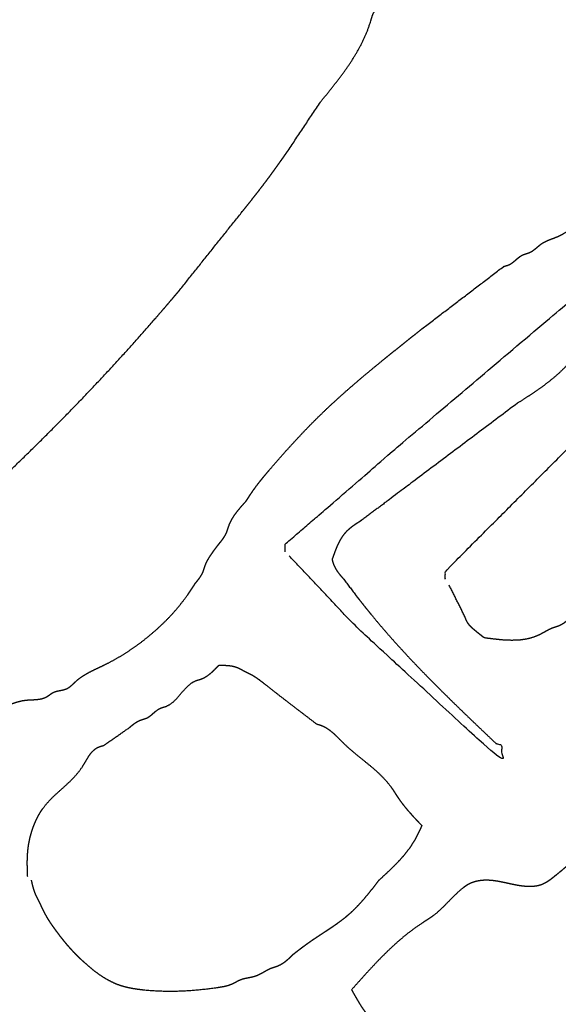
# Model space of a CAD drawing. Extents: x -5 to 5, y -5 to 5.
# Drawn here: x 0.2 to 0.5, y -1.1 to -0.6 of the extents above; entities that cross this region are included whole.
import ezdxf

# ---------------------------------------------------------------- set-up
doc = ezdxf.new("R2010")
doc.units = 0
doc.linetypes.add('SOLID', pattern=[0])
doc.layers.add('GRAPHIC', color=1, linetype='SOLID')
doc.layers.add('PERIMITER_AND_CENTER_HOLE', color=1, linetype='SOLID')

msp = doc.modelspace()

# ---------------------------------------------------------------- linework, layer by layer
at = {"layer": 'GRAPHIC', "color": 0, "linetype": 'SOLID'}
for points, knots in [([(0.37645, -0.63902), (0.37885, -0.63608), (0.38122, -0.63314), (0.38356, -0.63017), (0.38584, -0.62718), (0.38805, -0.62416), (0.39016, -0.62109), (0.39216, -0.61796), (0.39403, -0.61478), (0.39575, -0.61152), (0.3973, -0.60818), (0.39866, -0.60475), (0.39982, -0.60122), (0.39988, -0.60099), (0.39995, -0.60076), (0.40002, -0.60054), (0.40008, -0.60031), (0.40015, -0.60008), (0.40022, -0.59985), (0.4003, -0.59962), (0.40037, -0.5994), (0.40045, -0.59918), (0.40053, -0.59896), (0.40062, -0.59874), (0.40072, -0.59852), (0.401, -0.59795), (0.40132, -0.5974), (0.40167, -0.59687), (0.40204, -0.59634), (0.40244, -0.59583), (0.40285, -0.59532), (0.40326, -0.59482), (0.40367, -0.59431), (0.40408, -0.5938), (0.40448, -0.59329), (0.40486, -0.59276), (0.40521, -0.59222), (0.4055, -0.59174), (0.40577, -0.59124), (0.40602, -0.59072), (0.40625, -0.59021), (0.40648, -0.58968), (0.40669, -0.58915), (0.4069, -0.58861), (0.4071, -0.58808), (0.40729, -0.58754), (0.40749, -0.587), (0.4077, -0.58646), (0.40791, -0.58593), (0.40816, -0.5853), (0.40843, -0.58469), (0.40871, -0.58408), (0.40899, -0.58347), (0.40929, -0.58287), (0.40959, -0.58227), (0.4099, -0.58167), (0.41021, -0.58108), (0.41053, -0.58049), (0.41085, -0.5799), (0.41118, -0.57931), (0.4115, -0.57873)], [0, 0, 0.016667, 0.033333, 0.05, 0.066667, 0.083333, 0.1, 0.116667, 0.133333, 0.15, 0.166667, 0.183333, 0.2, 0.216667, 0.233333, 0.25, 0.266667, 0.283333, 0.3, 0.316667, 0.333333, 0.35, 0.366667, 0.383333, 0.4, 0.416667, 0.433333, 0.45, 0.466667, 0.483333, 0.5, 0.516667, 0.533333, 0.55, 0.566667, 0.583333, 0.6, 0.616667, 0.633333, 0.65, 0.666667, 0.683333, 0.7, 0.716667, 0.733333, 0.75, 0.766667, 0.783333, 0.8, 0.816667, 0.833333, 0.85, 0.866667, 0.883333, 0.9, 0.916667, 0.933333, 0.95, 0.966667, 0.983333, 1, 1]), ([(0.3405, -0.68941), (0.34157, -0.68807), (0.34263, -0.68673), (0.34369, -0.68539), (0.34475, -0.68405), (0.34581, -0.68271), (0.34687, -0.68136), (0.34792, -0.68002), (0.34896, -0.67866), (0.35, -0.67731), (0.35104, -0.67595), (0.35206, -0.67458), (0.35308, -0.67321), (0.35385, -0.67217), (0.35461, -0.67113), (0.35537, -0.67009), (0.35612, -0.66904), (0.35687, -0.66799), (0.35762, -0.66694), (0.35836, -0.66589), (0.35911, -0.66484), (0.35985, -0.66378), (0.36059, -0.66273), (0.36133, -0.66167), (0.36207, -0.66061)], [0, 0, 0.041667, 0.083333, 0.125, 0.166667, 0.208333, 0.25, 0.291667, 0.333333, 0.375, 0.416667, 0.458333, 0.5, 0.541667, 0.583333, 0.625, 0.666667, 0.708333, 0.75, 0.791667, 0.833333, 0.875, 0.916667, 0.958333, 1, 1]), ([(0.46093, -0.71461), (0.46116, -0.71455), (0.46139, -0.71448), (0.46162, -0.71442), (0.46185, -0.71436), (0.46208, -0.71429), (0.46231, -0.71422), (0.46254, -0.71415), (0.46276, -0.71407), (0.46298, -0.71399), (0.4632, -0.7139), (0.46341, -0.71381), (0.46363, -0.71371), (0.46419, -0.7134), (0.46472, -0.71305), (0.46524, -0.71267), (0.46575, -0.71226), (0.46625, -0.71184), (0.46675, -0.71141), (0.46725, -0.71098), (0.46775, -0.71057), (0.46826, -0.71018), (0.46879, -0.70981), (0.46934, -0.70948), (0.46992, -0.70921), (0.47013, -0.70912), (0.47036, -0.70904), (0.47058, -0.70896), (0.47081, -0.70889), (0.47103, -0.70882), (0.47126, -0.70875), (0.47149, -0.70868), (0.47172, -0.70861), (0.47194, -0.70854), (0.47217, -0.70847), (0.47239, -0.70839), (0.47261, -0.70831), (0.47319, -0.70805), (0.47375, -0.70774), (0.47429, -0.7074), (0.47482, -0.70703), (0.47533, -0.70663), (0.47584, -0.70622), (0.47634, -0.7058), (0.47684, -0.70538), (0.47734, -0.70496), (0.47785, -0.70455), (0.47837, -0.70417), (0.4789, -0.70381), (0.47939, -0.70352), (0.47989, -0.70325), (0.4804, -0.703), (0.48092, -0.70276), (0.48145, -0.70254), (0.48198, -0.70233), (0.48251, -0.70213), (0.48305, -0.70193), (0.48359, -0.70173), (0.48413, -0.70153), (0.48466, -0.70132), (0.48519, -0.70111), (0.4855, -0.70098), (0.48581, -0.70084), (0.48612, -0.7007), (0.48642, -0.70056), (0.48672, -0.70041), (0.48702, -0.70026), (0.48732, -0.70011), (0.48762, -0.69996), (0.48791, -0.6998), (0.48821, -0.69964), (0.4885, -0.69947), (0.48879, -0.69931), (0.48999, -0.6986), (0.49117, -0.69786), (0.49233, -0.6971), (0.49347, -0.69631), (0.4946, -0.69549), (0.49572, -0.69466), (0.49683, -0.69381), (0.49793, -0.69295), (0.49902, -0.69207), (0.50011, -0.69119), (0.50119, -0.6903), (0.50227, -0.68941)], [0, 0, 0.011905, 0.02381, 0.035714, 0.047619, 0.059524, 0.071429, 0.083333, 0.095238, 0.107143, 0.119048, 0.130952, 0.142857, 0.154762, 0.166667, 0.178571, 0.190476, 0.202381, 0.214286, 0.22619, 0.238095, 0.25, 0.261905, 0.27381, 0.285714, 0.297619, 0.309524, 0.321429, 0.333333, 0.345238, 0.357143, 0.369048, 0.380952, 0.392857, 0.404762, 0.416667, 0.428571, 0.440476, 0.452381, 0.464286, 0.47619, 0.488095, 0.5, 0.511905, 0.52381, 0.535714, 0.547619, 0.559524, 0.571429, 0.583333, 0.595238, 0.607143, 0.619048, 0.630952, 0.642857, 0.654762, 0.666667, 0.678571, 0.690476, 0.702381, 0.714286, 0.72619, 0.738095, 0.75, 0.761905, 0.77381, 0.785714, 0.797619, 0.809524, 0.821429, 0.833333, 0.845238, 0.857143, 0.869048, 0.880952, 0.892857, 0.904762, 0.916667, 0.928571, 0.940476, 0.952381, 0.964286, 0.97619, 0.988095, 1, 1]), ([(0.15357, -0.88918), (0.15648, -0.8858), (0.1594, -0.88242), (0.16232, -0.87904), (0.16525, -0.87568), (0.1682, -0.87233), (0.17116, -0.869), (0.17415, -0.86569), (0.17716, -0.8624), (0.1802, -0.85915), (0.18327, -0.85592), (0.18637, -0.85274), (0.18952, -0.84959), (0.19156, -0.84758), (0.19362, -0.8456), (0.1957, -0.84363), (0.19778, -0.84167), (0.19988, -0.83972), (0.20198, -0.83777), (0.20409, -0.83584), (0.20621, -0.83391), (0.20833, -0.83198), (0.21045, -0.83005), (0.21257, -0.82812), (0.21468, -0.82619), (0.22225, -0.81921), (0.22975, -0.81217), (0.23719, -0.80506), (0.24457, -0.79789), (0.25187, -0.79064), (0.25911, -0.78333), (0.26628, -0.77596), (0.27337, -0.76851), (0.28039, -0.76099), (0.28733, -0.7534), (0.29419, -0.74574), (0.30096, -0.738), (0.30186, -0.73696), (0.30277, -0.73591), (0.30367, -0.73486), (0.30457, -0.73382), (0.30547, -0.73277), (0.30637, -0.73172), (0.30726, -0.73067), (0.30816, -0.72961), (0.30906, -0.72856), (0.30995, -0.72751), (0.31085, -0.72646), (0.31174, -0.7254)], [0, 0, 0.020833, 0.041667, 0.0625, 0.083333, 0.104167, 0.125, 0.145833, 0.166667, 0.1875, 0.208333, 0.229167, 0.25, 0.270833, 0.291667, 0.3125, 0.333333, 0.354167, 0.375, 0.395833, 0.416667, 0.4375, 0.458333, 0.479167, 0.5, 0.520833, 0.541667, 0.5625, 0.583333, 0.604167, 0.625, 0.645833, 0.666667, 0.6875, 0.708333, 0.729167, 0.75, 0.770833, 0.791667, 0.8125, 0.833333, 0.854167, 0.875, 0.895833, 0.916667, 0.9375, 0.958333, 0.979167, 1, 1]), ([(0.3423, -0.82259), (0.34259, -0.82214), (0.34289, -0.82168), (0.34318, -0.82123), (0.34348, -0.82077), (0.34377, -0.82032), (0.34407, -0.81987), (0.34437, -0.81942), (0.34467, -0.81897), (0.34497, -0.81852), (0.34528, -0.81808), (0.34558, -0.81763), (0.3459, -0.81719), (0.34646, -0.81641), (0.34703, -0.81564), (0.3476, -0.81488), (0.34819, -0.81412), (0.34879, -0.81336), (0.34939, -0.81261), (0.34999, -0.81187), (0.3506, -0.81113), (0.35122, -0.81039), (0.35184, -0.80966), (0.35246, -0.80892), (0.35308, -0.80819), (0.35495, -0.80602), (0.35683, -0.80385), (0.35873, -0.8017), (0.36063, -0.79956), (0.36255, -0.79743), (0.36449, -0.79532), (0.36644, -0.79322), (0.3684, -0.79114), (0.37039, -0.78908), (0.37239, -0.78703), (0.37441, -0.785), (0.37645, -0.783), (0.37875, -0.78079), (0.38106, -0.7786), (0.38341, -0.77644), (0.38577, -0.7743), (0.38815, -0.77219), (0.39055, -0.77009), (0.39296, -0.768), (0.39539, -0.76594), (0.39783, -0.76388), (0.40028, -0.76185), (0.40274, -0.75982), (0.40521, -0.7578), (0.4067, -0.75659), (0.40819, -0.75538), (0.40969, -0.75418), (0.41118, -0.75297), (0.41268, -0.75177), (0.41418, -0.75057), (0.41568, -0.74938), (0.41718, -0.74818), (0.41868, -0.74698), (0.42018, -0.74579), (0.42168, -0.7446), (0.42318, -0.7434)], [0, 0, 0.016667, 0.033333, 0.05, 0.066667, 0.083333, 0.1, 0.116667, 0.133333, 0.15, 0.166667, 0.183333, 0.2, 0.216667, 0.233333, 0.25, 0.266667, 0.283333, 0.3, 0.316667, 0.333333, 0.35, 0.366667, 0.383333, 0.4, 0.416667, 0.433333, 0.45, 0.466667, 0.483333, 0.5, 0.516667, 0.533333, 0.55, 0.566667, 0.583333, 0.6, 0.616667, 0.633333, 0.65, 0.666667, 0.683333, 0.7, 0.716667, 0.733333, 0.75, 0.766667, 0.783333, 0.8, 0.816667, 0.833333, 0.85, 0.866667, 0.883333, 0.9, 0.916667, 0.933333, 0.95, 0.966667, 0.983333, 1, 1]), ([(0.54541, -0.7848), (0.54511, -0.78435), (0.54481, -0.7839), (0.54452, -0.78345), (0.54422, -0.783), (0.54392, -0.78255), (0.54362, -0.7821), (0.54332, -0.78165), (0.54302, -0.7812), (0.54272, -0.78075), (0.54242, -0.7803), (0.54212, -0.77985), (0.54181, -0.7794), (0.54091, -0.77807), (0.53999, -0.77674), (0.53906, -0.77542), (0.5381, -0.77411), (0.53712, -0.77283), (0.53611, -0.77158), (0.53507, -0.77036), (0.53399, -0.76918), (0.53287, -0.76805), (0.53171, -0.76697), (0.53049, -0.76595), (0.52923, -0.765), (0.52821, -0.76431), (0.52716, -0.76365), (0.52608, -0.76304), (0.52498, -0.76246), (0.52386, -0.76191), (0.52273, -0.76139), (0.52158, -0.76089), (0.52042, -0.76042), (0.51925, -0.75997), (0.51808, -0.75953), (0.51692, -0.75911), (0.51575, -0.7587), (0.51531, -0.75854), (0.51486, -0.75839), (0.51442, -0.75824), (0.51398, -0.75809), (0.51353, -0.75793), (0.51309, -0.75778), (0.51264, -0.75764), (0.51219, -0.75749), (0.51174, -0.75734), (0.51128, -0.75719), (0.51082, -0.75705), (0.51036, -0.7569), (0.50908, -0.75651), (0.50778, -0.75614), (0.50646, -0.7558), (0.50513, -0.7555), (0.5038, -0.75525), (0.50247, -0.75506), (0.50116, -0.75496), (0.49986, -0.75494), (0.4986, -0.75502), (0.49738, -0.75522), (0.4962, -0.75554), (0.49508, -0.756), (0.4945, -0.75631), (0.49393, -0.75666), (0.49338, -0.75704), (0.49285, -0.75746), (0.49232, -0.7579), (0.4918, -0.75837), (0.49129, -0.75885), (0.49079, -0.75935), (0.49029, -0.75986), (0.48979, -0.76037), (0.48929, -0.76089), (0.48879, -0.7614), (0.48713, -0.76302), (0.48544, -0.76457), (0.48372, -0.76605), (0.48196, -0.76748), (0.48018, -0.76886), (0.47837, -0.77019), (0.47654, -0.77148), (0.4747, -0.77274), (0.47284, -0.77398), (0.47097, -0.7752), (0.4691, -0.7764), (0.46722, -0.7776)], [0, 0, 0.011905, 0.02381, 0.035714, 0.047619, 0.059524, 0.071429, 0.083333, 0.095238, 0.107143, 0.119048, 0.130952, 0.142857, 0.154762, 0.166667, 0.178571, 0.190476, 0.202381, 0.214286, 0.22619, 0.238095, 0.25, 0.261905, 0.27381, 0.285714, 0.297619, 0.309524, 0.321429, 0.333333, 0.345238, 0.357143, 0.369048, 0.380952, 0.392857, 0.404762, 0.416667, 0.428571, 0.440476, 0.452381, 0.464286, 0.47619, 0.488095, 0.5, 0.511905, 0.52381, 0.535714, 0.547619, 0.559524, 0.571429, 0.583333, 0.595238, 0.607143, 0.619048, 0.630952, 0.642857, 0.654762, 0.666667, 0.678571, 0.690476, 0.702381, 0.714286, 0.72619, 0.738095, 0.75, 0.761905, 0.77381, 0.785714, 0.797619, 0.809524, 0.821429, 0.833333, 0.845238, 0.857143, 0.869048, 0.880952, 0.892857, 0.904762, 0.916667, 0.928571, 0.940476, 0.952381, 0.964286, 0.97619, 0.988095, 1, 1]), ([(0.32972, -0.84239), (0.33007, -0.84196), (0.33041, -0.84153), (0.33076, -0.84111), (0.33109, -0.84067), (0.33142, -0.84024), (0.33174, -0.8398), (0.33204, -0.83935), (0.33233, -0.8389), (0.33261, -0.83843), (0.33286, -0.83796), (0.3331, -0.83748), (0.33331, -0.83699), (0.3334, -0.83677), (0.33348, -0.83655), (0.33356, -0.83632), (0.33363, -0.8361), (0.33371, -0.83587), (0.33378, -0.83565), (0.33385, -0.83542), (0.33392, -0.83519), (0.33399, -0.83497), (0.33406, -0.83474), (0.33414, -0.83451), (0.33421, -0.83429), (0.33463, -0.83319), (0.33512, -0.83212), (0.33566, -0.83108), (0.33627, -0.83007), (0.33691, -0.82908), (0.33761, -0.82812), (0.33833, -0.82717), (0.33909, -0.82623), (0.33987, -0.82531), (0.34067, -0.8244), (0.34148, -0.82349), (0.3423, -0.82259)], [0, 0, 0.027778, 0.055556, 0.083333, 0.111111, 0.138889, 0.166667, 0.194444, 0.222222, 0.25, 0.277778, 0.305556, 0.333333, 0.361111, 0.388889, 0.416667, 0.444444, 0.472222, 0.5, 0.527778, 0.555556, 0.583333, 0.611111, 0.638889, 0.666667, 0.694444, 0.722222, 0.75, 0.777778, 0.805556, 0.833333, 0.861111, 0.888889, 0.916667, 0.944444, 0.972222, 1, 1]), ([(0.39532, -0.83159), (0.39467, -0.832), (0.39403, -0.83241), (0.39338, -0.83282), (0.39274, -0.83324), (0.39212, -0.83366), (0.3915, -0.8341), (0.39089, -0.83454), (0.3903, -0.835), (0.38973, -0.83547), (0.38918, -0.83596), (0.38864, -0.83646), (0.38813, -0.83699), (0.38739, -0.83785), (0.3867, -0.83877), (0.38606, -0.83972), (0.38548, -0.84072), (0.38493, -0.84175), (0.38442, -0.84281), (0.38394, -0.8439), (0.38349, -0.84501), (0.38306, -0.84614), (0.38265, -0.84728), (0.38224, -0.84843), (0.38184, -0.84959)], [0, 0, 0.041667, 0.083333, 0.125, 0.166667, 0.208333, 0.25, 0.291667, 0.333333, 0.375, 0.416667, 0.458333, 0.5, 0.541667, 0.583333, 0.625, 0.666667, 0.708333, 0.75, 0.791667, 0.833333, 0.875, 0.916667, 0.958333, 1, 1]), ([(0.31893, -0.86038), (0.31928, -0.85996), (0.31963, -0.85953), (0.31998, -0.8591), (0.32031, -0.85867), (0.32064, -0.85824), (0.32096, -0.85779), (0.32127, -0.85735), (0.32156, -0.85689), (0.32183, -0.85643), (0.32209, -0.85596), (0.32232, -0.85548), (0.32253, -0.85499), (0.32261, -0.85477), (0.32269, -0.85454), (0.32277, -0.85432), (0.32284, -0.8541), (0.32292, -0.85387), (0.32299, -0.85364), (0.32306, -0.85342), (0.32313, -0.85319), (0.3232, -0.85296), (0.32327, -0.85274), (0.32335, -0.85251), (0.32343, -0.85229), (0.32355, -0.85197), (0.32367, -0.85166), (0.3238, -0.85135), (0.32394, -0.85105), (0.32408, -0.85074), (0.32423, -0.85044), (0.32439, -0.85014), (0.32455, -0.84985), (0.32471, -0.84955), (0.32488, -0.84926), (0.32505, -0.84897), (0.32522, -0.84869), (0.32557, -0.84814), (0.32592, -0.8476), (0.32627, -0.84706), (0.32664, -0.84653), (0.32701, -0.846), (0.32739, -0.84548), (0.32777, -0.84496), (0.32815, -0.84444), (0.32854, -0.84393), (0.32893, -0.84341), (0.32933, -0.8429), (0.32972, -0.84239)], [0, 0, 0.020833, 0.041667, 0.0625, 0.083333, 0.104167, 0.125, 0.145833, 0.166667, 0.1875, 0.208333, 0.229167, 0.25, 0.270833, 0.291667, 0.3125, 0.333333, 0.354167, 0.375, 0.395833, 0.416667, 0.4375, 0.458333, 0.479167, 0.5, 0.520833, 0.541667, 0.5625, 0.583333, 0.604167, 0.625, 0.645833, 0.666667, 0.6875, 0.708333, 0.729167, 0.75, 0.770833, 0.791667, 0.8125, 0.833333, 0.854167, 0.875, 0.895833, 0.916667, 0.9375, 0.958333, 0.979167, 1, 1]), ([(0.38184, -0.84959), (0.38191, -0.84982), (0.38198, -0.85004), (0.38204, -0.85027), (0.38211, -0.8505), (0.38218, -0.85073), (0.38225, -0.85096), (0.38233, -0.85118), (0.3824, -0.85141), (0.38248, -0.85163), (0.38257, -0.85185), (0.38265, -0.85207), (0.38274, -0.85229), (0.38301, -0.85287), (0.3833, -0.85343), (0.38362, -0.85399), (0.38396, -0.85453), (0.38433, -0.85506), (0.38471, -0.85558), (0.38511, -0.85609), (0.38552, -0.8566), (0.38594, -0.8571), (0.38637, -0.8576), (0.3868, -0.85809), (0.38724, -0.85858)], [0, 0, 0.041667, 0.083333, 0.125, 0.166667, 0.208333, 0.25, 0.291667, 0.333333, 0.375, 0.416667, 0.458333, 0.5, 0.541667, 0.583333, 0.625, 0.666667, 0.708333, 0.75, 0.791667, 0.833333, 0.875, 0.916667, 0.958333, 1, 1]), ([(0.51845, -0.85499), (0.51682, -0.85638), (0.5152, -0.85776), (0.51357, -0.85915), (0.51195, -0.86053), (0.51031, -0.8619), (0.50867, -0.86327), (0.50703, -0.86462), (0.50538, -0.86596), (0.50372, -0.86729), (0.50205, -0.86861), (0.50037, -0.8699), (0.49868, -0.87118), (0.49808, -0.87163), (0.49748, -0.87207), (0.49688, -0.87251), (0.49628, -0.87296), (0.49568, -0.8734), (0.49508, -0.87384), (0.49447, -0.87429), (0.49387, -0.87474), (0.49327, -0.87519), (0.49268, -0.87565), (0.49208, -0.87611), (0.49149, -0.87658), (0.49106, -0.87692), (0.49063, -0.87727), (0.4902, -0.87761), (0.48977, -0.87794), (0.48933, -0.87827), (0.48889, -0.87859), (0.48845, -0.8789), (0.488, -0.8792), (0.48754, -0.87948), (0.48707, -0.87973), (0.48659, -0.87997), (0.48609, -0.88018), (0.48587, -0.88027), (0.48565, -0.88035), (0.48543, -0.88042), (0.4852, -0.8805), (0.48498, -0.88057), (0.48475, -0.88064), (0.48452, -0.88071), (0.4843, -0.88078), (0.48407, -0.88085), (0.48384, -0.88093), (0.48362, -0.881), (0.4834, -0.88108), (0.48308, -0.8812), (0.48278, -0.88133), (0.48247, -0.88146), (0.48217, -0.88161), (0.48187, -0.88175), (0.48157, -0.8819), (0.48127, -0.88206), (0.48097, -0.88222), (0.48068, -0.88238), (0.48039, -0.88255), (0.48009, -0.88271), (0.4798, -0.88288)], [0, 0, 0.016667, 0.033333, 0.05, 0.066667, 0.083333, 0.1, 0.116667, 0.133333, 0.15, 0.166667, 0.183333, 0.2, 0.216667, 0.233333, 0.25, 0.266667, 0.283333, 0.3, 0.316667, 0.333333, 0.35, 0.366667, 0.383333, 0.4, 0.416667, 0.433333, 0.45, 0.466667, 0.483333, 0.5, 0.516667, 0.533333, 0.55, 0.566667, 0.583333, 0.6, 0.616667, 0.633333, 0.65, 0.666667, 0.683333, 0.7, 0.716667, 0.733333, 0.75, 0.766667, 0.783333, 0.8, 0.816667, 0.833333, 0.85, 0.866667, 0.883333, 0.9, 0.916667, 0.933333, 0.95, 0.966667, 0.983333, 1, 1]), ([(0.23356, -0.91618), (0.23407, -0.91599), (0.23458, -0.91581), (0.2351, -0.91563), (0.23561, -0.91546), (0.23613, -0.91529), (0.23665, -0.91512), (0.23717, -0.91497), (0.2377, -0.91483), (0.23823, -0.91469), (0.23876, -0.91457), (0.2393, -0.91447), (0.23985, -0.91438), (0.24077, -0.91426), (0.2417, -0.91418), (0.24264, -0.91412), (0.24358, -0.91408), (0.24452, -0.91403), (0.24546, -0.91396), (0.24638, -0.91387), (0.24728, -0.91374), (0.24816, -0.91356), (0.24902, -0.91331), (0.24984, -0.91299), (0.25063, -0.91258), (0.25086, -0.91244), (0.25108, -0.91229), (0.25131, -0.91213), (0.25153, -0.91198), (0.25175, -0.91182), (0.25197, -0.91166), (0.25219, -0.9115), (0.25241, -0.91134), (0.25263, -0.91119), (0.25286, -0.91104), (0.25309, -0.91091), (0.25333, -0.91078), (0.25382, -0.91055), (0.25433, -0.91036), (0.25485, -0.9102), (0.25538, -0.91006), (0.25592, -0.90994), (0.25647, -0.90983), (0.25701, -0.90973), (0.25755, -0.90962), (0.25809, -0.90949), (0.25861, -0.90935), (0.25913, -0.90918), (0.25962, -0.90898), (0.26004, -0.90877), (0.26044, -0.90853), (0.26084, -0.90827), (0.26122, -0.90799), (0.26159, -0.90769), (0.26196, -0.90737), (0.26232, -0.90705), (0.26268, -0.90671), (0.26303, -0.90638), (0.26339, -0.90604), (0.26375, -0.90571), (0.26411, -0.90538), (0.26505, -0.90459), (0.26602, -0.90386), (0.26702, -0.90317), (0.26804, -0.90253), (0.26909, -0.90193), (0.27015, -0.90135), (0.27122, -0.9008), (0.27231, -0.90026), (0.27341, -0.89974), (0.2745, -0.89922), (0.2756, -0.8987), (0.27669, -0.89818), (0.27845, -0.8973), (0.28018, -0.89639), (0.2819, -0.89545), (0.2836, -0.89448), (0.28527, -0.89347), (0.28693, -0.89243), (0.28857, -0.89136), (0.29019, -0.89026), (0.29179, -0.88914), (0.29337, -0.88798), (0.29493, -0.88679), (0.29647, -0.88558), (0.29824, -0.88413), (0.29998, -0.88264), (0.30169, -0.88112), (0.30337, -0.87956), (0.30501, -0.87796), (0.30661, -0.87633), (0.30818, -0.87466), (0.3097, -0.87296), (0.31118, -0.87122), (0.31261, -0.86944), (0.314, -0.86763), (0.31534, -0.86578), (0.31565, -0.86534), (0.31596, -0.8649), (0.31626, -0.86445), (0.31656, -0.864), (0.31686, -0.86355), (0.31716, -0.8631), (0.31746, -0.86265), (0.31776, -0.8622), (0.31805, -0.86175), (0.31835, -0.86129), (0.31864, -0.86084), (0.31893, -0.86038)], [0, 0, 0.009259, 0.018519, 0.027778, 0.037037, 0.046296, 0.055556, 0.064815, 0.074074, 0.083333, 0.092593, 0.101852, 0.111111, 0.12037, 0.12963, 0.138889, 0.148148, 0.157407, 0.166667, 0.175926, 0.185185, 0.194444, 0.203704, 0.212963, 0.222222, 0.231481, 0.240741, 0.25, 0.259259, 0.268519, 0.277778, 0.287037, 0.296296, 0.305556, 0.314815, 0.324074, 0.333333, 0.342593, 0.351852, 0.361111, 0.37037, 0.37963, 0.388889, 0.398148, 0.407407, 0.416667, 0.425926, 0.435185, 0.444444, 0.453704, 0.462963, 0.472222, 0.481481, 0.490741, 0.5, 0.509259, 0.518519, 0.527778, 0.537037, 0.546296, 0.555556, 0.564815, 0.574074, 0.583333, 0.592593, 0.601852, 0.611111, 0.62037, 0.62963, 0.638889, 0.648148, 0.657407, 0.666667, 0.675926, 0.685185, 0.694444, 0.703704, 0.712963, 0.722222, 0.731481, 0.740741, 0.75, 0.759259, 0.768519, 0.777778, 0.787037, 0.796296, 0.805556, 0.814815, 0.824074, 0.833333, 0.842593, 0.851852, 0.861111, 0.87037, 0.87963, 0.888889, 0.898148, 0.907407, 0.916667, 0.925926, 0.935185, 0.944444, 0.953704, 0.962963, 0.972222, 0.981481, 0.990741, 1, 1]), ([(0.39263, -0.86578), (0.39322, -0.86654), (0.39382, -0.86729), (0.39441, -0.86804), (0.39501, -0.8688), (0.39561, -0.86955), (0.3962, -0.8703), (0.3968, -0.87105), (0.3974, -0.8718), (0.398, -0.87255), (0.39861, -0.87329), (0.39921, -0.87404), (0.39982, -0.87478), (0.40423, -0.88007), (0.40874, -0.88526), (0.41335, -0.89038), (0.41803, -0.89543), (0.42278, -0.90041), (0.4276, -0.90533), (0.43248, -0.91021), (0.43739, -0.91505), (0.44235, -0.91986), (0.44733, -0.92465), (0.45233, -0.92941), (0.45733, -0.93417)], [0, 0, 0.041667, 0.083333, 0.125, 0.166667, 0.208333, 0.25, 0.291667, 0.333333, 0.375, 0.416667, 0.458333, 0.5, 0.541667, 0.583333, 0.625, 0.666667, 0.708333, 0.75, 0.791667, 0.833333, 0.875, 0.916667, 0.958333, 1, 1]), ([(0.45194, -0.88558), (0.45157, -0.88529), (0.45119, -0.88499), (0.45081, -0.8847), (0.45044, -0.8844), (0.45006, -0.8841), (0.44969, -0.88381), (0.44931, -0.88351), (0.44894, -0.88321), (0.44857, -0.8829), (0.44819, -0.8826), (0.44782, -0.88229), (0.44745, -0.88198), (0.4472, -0.88177), (0.44696, -0.88157), (0.44672, -0.88136), (0.44648, -0.88114), (0.44624, -0.88093), (0.44601, -0.88071), (0.44578, -0.88048), (0.44556, -0.88025), (0.44535, -0.88002), (0.44514, -0.87978), (0.44494, -0.87953), (0.44475, -0.87928), (0.44456, -0.87901), (0.44439, -0.87873), (0.44422, -0.87844), (0.44406, -0.87815), (0.4439, -0.87785), (0.44375, -0.87755), (0.44361, -0.87725), (0.44348, -0.87694), (0.44334, -0.87663), (0.44321, -0.87631), (0.44308, -0.876), (0.44296, -0.87568)], [0, 0, 0.027778, 0.055556, 0.083333, 0.111111, 0.138889, 0.166667, 0.194444, 0.222222, 0.25, 0.277778, 0.305556, 0.333333, 0.361111, 0.388889, 0.416667, 0.444444, 0.472222, 0.5, 0.527778, 0.555556, 0.583333, 0.611111, 0.638889, 0.666667, 0.694444, 0.722222, 0.75, 0.777778, 0.805556, 0.833333, 0.861111, 0.888889, 0.916667, 0.944444, 0.972222, 1, 1]), ([(0.4798, -0.88288), (0.47951, -0.88304), (0.47921, -0.8832), (0.47891, -0.88336), (0.47861, -0.88352), (0.47831, -0.88367), (0.47802, -0.88383), (0.47772, -0.88398), (0.47742, -0.88412), (0.47712, -0.88427), (0.47681, -0.88441), (0.47651, -0.88455), (0.47621, -0.88468), (0.47435, -0.88538), (0.47244, -0.88592), (0.4705, -0.88631), (0.46852, -0.88657), (0.46652, -0.8867), (0.46449, -0.88673), (0.46243, -0.88668), (0.46036, -0.88655), (0.45827, -0.88636), (0.45616, -0.88612), (0.45406, -0.88586), (0.45194, -0.88558)], [0, 0, 0.041667, 0.083333, 0.125, 0.166667, 0.208333, 0.25, 0.291667, 0.333333, 0.375, 0.416667, 0.458333, 0.5, 0.541667, 0.583333, 0.625, 0.666667, 0.708333, 0.75, 0.791667, 0.833333, 0.875, 0.916667, 0.958333, 1, 1]), ([(0.28838, -0.92697), (0.2888, -0.92662), (0.28922, -0.92626), (0.28965, -0.92591), (0.29007, -0.92557), (0.29051, -0.92524), (0.29095, -0.92492), (0.29139, -0.92461), (0.29185, -0.92432), (0.29231, -0.92405), (0.29279, -0.9238), (0.29327, -0.92357), (0.29377, -0.92338), (0.29399, -0.9233), (0.29422, -0.92322), (0.29445, -0.92315), (0.29467, -0.92308), (0.2949, -0.92301), (0.29513, -0.92295), (0.29536, -0.92288), (0.29558, -0.92281), (0.29581, -0.92273), (0.29603, -0.92265), (0.29625, -0.92257), (0.29647, -0.92248), (0.29704, -0.92219), (0.29758, -0.92185), (0.2981, -0.92148), (0.29861, -0.92108), (0.29911, -0.92066), (0.29961, -0.92022), (0.3001, -0.91979), (0.3006, -0.91937), (0.30112, -0.91897), (0.30164, -0.9186), (0.30219, -0.91826), (0.30276, -0.91798), (0.30297, -0.91788), (0.30319, -0.9178), (0.30342, -0.91772), (0.30364, -0.91765), (0.30387, -0.91758), (0.3041, -0.91751), (0.30433, -0.91744), (0.30455, -0.91737), (0.30478, -0.9173), (0.30501, -0.91723), (0.30523, -0.91716), (0.30545, -0.91708), (0.30678, -0.91646), (0.30799, -0.91565), (0.30912, -0.91469), (0.31019, -0.91362), (0.31122, -0.91247), (0.31222, -0.91129), (0.31322, -0.91009), (0.31424, -0.90894), (0.31531, -0.90785), (0.31643, -0.90687), (0.31763, -0.90603), (0.31893, -0.90538), (0.31915, -0.90529), (0.31937, -0.90521), (0.3196, -0.90513), (0.31982, -0.90506), (0.32005, -0.90499), (0.32028, -0.90492), (0.3205, -0.90485), (0.32073, -0.90478), (0.32096, -0.90471), (0.32118, -0.90463), (0.32141, -0.90456), (0.32163, -0.90448), (0.32241, -0.90416), (0.32317, -0.90378), (0.3239, -0.90336), (0.3246, -0.90289), (0.32529, -0.90239), (0.32595, -0.90185), (0.32661, -0.90128), (0.32724, -0.90069), (0.32787, -0.90008), (0.32849, -0.89945), (0.32911, -0.89882), (0.32972, -0.89818)], [0, 0, 0.011905, 0.02381, 0.035714, 0.047619, 0.059524, 0.071429, 0.083333, 0.095238, 0.107143, 0.119048, 0.130952, 0.142857, 0.154762, 0.166667, 0.178571, 0.190476, 0.202381, 0.214286, 0.22619, 0.238095, 0.25, 0.261905, 0.27381, 0.285714, 0.297619, 0.309524, 0.321429, 0.333333, 0.345238, 0.357143, 0.369048, 0.380952, 0.392857, 0.404762, 0.416667, 0.428571, 0.440476, 0.452381, 0.464286, 0.47619, 0.488095, 0.5, 0.511905, 0.52381, 0.535714, 0.547619, 0.559524, 0.571429, 0.583333, 0.595238, 0.607143, 0.619048, 0.630952, 0.642857, 0.654762, 0.666667, 0.678571, 0.690476, 0.702381, 0.714286, 0.72619, 0.738095, 0.75, 0.761905, 0.77381, 0.785714, 0.797619, 0.809524, 0.821429, 0.833333, 0.845238, 0.857143, 0.869048, 0.880952, 0.892857, 0.904762, 0.916667, 0.928571, 0.940476, 0.952381, 0.964286, 0.97619, 0.988095, 1, 1]), ([(0.32972, -0.89818), (0.33041, -0.89818), (0.33111, -0.89818), (0.3318, -0.89819), (0.33249, -0.89821), (0.33318, -0.89824), (0.33386, -0.89828), (0.33454, -0.89835), (0.33521, -0.89844), (0.33587, -0.89855), (0.33653, -0.8987), (0.33717, -0.89887), (0.33781, -0.89908), (0.33812, -0.8992), (0.33842, -0.89932), (0.33873, -0.89946), (0.33903, -0.8996), (0.33933, -0.89974), (0.33963, -0.89989), (0.33993, -0.90005), (0.34022, -0.90021), (0.34052, -0.90038), (0.34081, -0.90054), (0.34111, -0.90071), (0.3414, -0.90088)], [0, 0, 0.041667, 0.083333, 0.125, 0.166667, 0.208333, 0.25, 0.291667, 0.333333, 0.375, 0.416667, 0.458333, 0.5, 0.541667, 0.583333, 0.625, 0.666667, 0.708333, 0.75, 0.791667, 0.833333, 0.875, 0.916667, 0.958333, 1, 1]), ([(0.3414, -0.90088), (0.34171, -0.90102), (0.34201, -0.90116), (0.34231, -0.90131), (0.34262, -0.90145), (0.34292, -0.9016), (0.34322, -0.90174), (0.34352, -0.90189), (0.34382, -0.90204), (0.34412, -0.9022), (0.34441, -0.90235), (0.34471, -0.90251), (0.345, -0.90268), (0.34555, -0.903), (0.3461, -0.90334), (0.34664, -0.90369), (0.34717, -0.90405), (0.3477, -0.90442), (0.34822, -0.9048), (0.34874, -0.90519), (0.34925, -0.90558), (0.34976, -0.90598), (0.35027, -0.90638), (0.35078, -0.90678), (0.35129, -0.90718), (0.35322, -0.90871), (0.35516, -0.91023), (0.35711, -0.91174), (0.35905, -0.91325), (0.361, -0.91475), (0.36295, -0.91625), (0.3649, -0.91774), (0.36685, -0.91923), (0.3688, -0.92072), (0.37075, -0.92221), (0.3727, -0.92369), (0.37465, -0.92518)], [0, 0, 0.027778, 0.055556, 0.083333, 0.111111, 0.138889, 0.166667, 0.194444, 0.222222, 0.25, 0.277778, 0.305556, 0.333333, 0.361111, 0.388889, 0.416667, 0.444444, 0.472222, 0.5, 0.527778, 0.555556, 0.583333, 0.611111, 0.638889, 0.666667, 0.694444, 0.722222, 0.75, 0.777778, 0.805556, 0.833333, 0.861111, 0.888889, 0.916667, 0.944444, 0.972222, 1, 1]), ([(0.37465, -0.92518), (0.37488, -0.92524), (0.37511, -0.92531), (0.37534, -0.92538), (0.37557, -0.92545), (0.37579, -0.92552), (0.37602, -0.92559), (0.37625, -0.92567), (0.37647, -0.92574), (0.37669, -0.92582), (0.37691, -0.9259), (0.37713, -0.92599), (0.37735, -0.92607), (0.3783, -0.92652), (0.37921, -0.92702), (0.38009, -0.92759), (0.38094, -0.92822), (0.38177, -0.92888), (0.38257, -0.92959), (0.38336, -0.93032), (0.38414, -0.93108), (0.38491, -0.93185), (0.38568, -0.93263), (0.38646, -0.9334), (0.38724, -0.93417), (0.38906, -0.93588), (0.39094, -0.93752), (0.39284, -0.93911), (0.39476, -0.94067), (0.39668, -0.94221), (0.39859, -0.94376), (0.40046, -0.94532), (0.40228, -0.94691), (0.40405, -0.94856), (0.40573, -0.95027), (0.40732, -0.95207), (0.4088, -0.95397), (0.40912, -0.95441), (0.40942, -0.95485), (0.40973, -0.95529), (0.41003, -0.95574), (0.41032, -0.9562), (0.41062, -0.95665), (0.41091, -0.95711), (0.4112, -0.95756), (0.4115, -0.95802), (0.4118, -0.95847), (0.4121, -0.95892), (0.4124, -0.95937), (0.41319, -0.9605), (0.41402, -0.96161), (0.41486, -0.9627), (0.41573, -0.96378), (0.41662, -0.96484), (0.41753, -0.96588), (0.41845, -0.96691), (0.41938, -0.96794), (0.42032, -0.96895), (0.42127, -0.96996), (0.42223, -0.97096), (0.42318, -0.97197)], [0, 0, 0.016667, 0.033333, 0.05, 0.066667, 0.083333, 0.1, 0.116667, 0.133333, 0.15, 0.166667, 0.183333, 0.2, 0.216667, 0.233333, 0.25, 0.266667, 0.283333, 0.3, 0.316667, 0.333333, 0.35, 0.366667, 0.383333, 0.4, 0.416667, 0.433333, 0.45, 0.466667, 0.483333, 0.5, 0.516667, 0.533333, 0.55, 0.566667, 0.583333, 0.6, 0.616667, 0.633333, 0.65, 0.666667, 0.683333, 0.7, 0.716667, 0.733333, 0.75, 0.766667, 0.783333, 0.8, 0.816667, 0.833333, 0.85, 0.866667, 0.883333, 0.9, 0.916667, 0.933333, 0.95, 0.966667, 0.983333, 1, 1]), ([(0.24165, -0.99536), (0.24161, -0.99446), (0.24158, -0.99356), (0.24155, -0.99266), (0.24152, -0.99176), (0.2415, -0.99086), (0.24149, -0.98996), (0.24148, -0.98906), (0.24149, -0.98816), (0.24151, -0.98726), (0.24154, -0.98636), (0.24158, -0.98546), (0.24165, -0.98457), (0.24176, -0.98333), (0.2419, -0.9821), (0.24208, -0.98087), (0.2423, -0.97965), (0.24255, -0.97843), (0.24283, -0.97722), (0.24314, -0.97602), (0.24349, -0.97483), (0.24388, -0.97364), (0.2443, -0.97247), (0.24475, -0.97131), (0.24524, -0.97017), (0.24549, -0.96961), (0.24575, -0.96906), (0.24602, -0.96852), (0.2463, -0.96798), (0.24658, -0.96744), (0.24688, -0.96691), (0.24718, -0.96639), (0.2475, -0.96587), (0.24782, -0.96536), (0.24815, -0.96485), (0.24849, -0.96436), (0.24883, -0.96387), (0.25016, -0.96218), (0.25158, -0.96058), (0.25308, -0.95905), (0.25464, -0.95757), (0.25624, -0.95612), (0.25786, -0.95467), (0.25947, -0.95321), (0.26106, -0.95172), (0.26261, -0.95017), (0.2641, -0.94854), (0.26551, -0.94681), (0.26681, -0.94497), (0.26735, -0.94412), (0.26787, -0.94325), (0.26839, -0.94237), (0.26891, -0.9415), (0.26943, -0.94064), (0.26997, -0.93981), (0.27053, -0.93902), (0.27113, -0.93827), (0.27177, -0.93759), (0.27245, -0.93697), (0.27319, -0.93642), (0.274, -0.93597), (0.27421, -0.93588), (0.27442, -0.93579), (0.27464, -0.9357), (0.27486, -0.93562), (0.27508, -0.93554), (0.27531, -0.93547), (0.27554, -0.9354), (0.27576, -0.93533), (0.276, -0.93526), (0.27623, -0.9352), (0.27646, -0.93514), (0.27669, -0.93507)], [0, 0, 0.013889, 0.027778, 0.041667, 0.055556, 0.069444, 0.083333, 0.097222, 0.111111, 0.125, 0.138889, 0.152778, 0.166667, 0.180556, 0.194444, 0.208333, 0.222222, 0.236111, 0.25, 0.263889, 0.277778, 0.291667, 0.305556, 0.319444, 0.333333, 0.347222, 0.361111, 0.375, 0.388889, 0.402778, 0.416667, 0.430556, 0.444444, 0.458333, 0.472222, 0.486111, 0.5, 0.513889, 0.527778, 0.541667, 0.555556, 0.569444, 0.583333, 0.597222, 0.611111, 0.625, 0.638889, 0.652778, 0.666667, 0.680556, 0.694444, 0.708333, 0.722222, 0.736111, 0.75, 0.763889, 0.777778, 0.791667, 0.805556, 0.819444, 0.833333, 0.847222, 0.861111, 0.875, 0.888889, 0.902778, 0.916667, 0.930556, 0.944444, 0.958333, 0.972222, 0.986111, 1, 1]), ([(0.42318, -0.97197), (0.4229, -0.97258), (0.42262, -0.97319), (0.42234, -0.9738), (0.42205, -0.97441), (0.42176, -0.97502), (0.42147, -0.97562), (0.42117, -0.97623), (0.42087, -0.97682), (0.42056, -0.97742), (0.42024, -0.97801), (0.41992, -0.97859), (0.41959, -0.97917), (0.41854, -0.98087), (0.41741, -0.98252), (0.41621, -0.98412), (0.41494, -0.98567), (0.41362, -0.98719), (0.41226, -0.98868), (0.41085, -0.99014), (0.4094, -0.99157), (0.40793, -0.99299), (0.40643, -0.99439), (0.40493, -0.99578), (0.40341, -0.99716)], [0, 0, 0.041667, 0.083333, 0.125, 0.166667, 0.208333, 0.25, 0.291667, 0.333333, 0.375, 0.416667, 0.458333, 0.5, 0.541667, 0.583333, 0.625, 0.666667, 0.708333, 0.75, 0.791667, 0.833333, 0.875, 0.916667, 0.958333, 1, 1]), ([(0.49508, -0.98637), (0.4942, -0.98712), (0.49331, -0.98787), (0.49242, -0.98862), (0.49154, -0.98937), (0.49064, -0.99012), (0.48975, -0.99087), (0.48885, -0.99162), (0.48795, -0.99237), (0.48705, -0.99312), (0.48614, -0.99387), (0.48522, -0.99462), (0.4843, -0.99536), (0.48387, -0.99571), (0.48344, -0.99605), (0.483, -0.99639), (0.48257, -0.99673), (0.48213, -0.99705), (0.48168, -0.99737), (0.48124, -0.99767), (0.48078, -0.99797), (0.48032, -0.99824), (0.47986, -0.9985), (0.47938, -0.99874), (0.4789, -0.99896), (0.47781, -0.99937), (0.47669, -0.99968), (0.47553, -0.99989), (0.47435, -1.00002), (0.47315, -1.00007), (0.47193, -1.00005), (0.4707, -0.99997), (0.46946, -0.99983), (0.46822, -0.99966), (0.46698, -0.99945), (0.46575, -0.99922), (0.46452, -0.99896), (0.46345, -0.99873), (0.46239, -0.9985), (0.46134, -0.99827), (0.46029, -0.99805), (0.45925, -0.99784), (0.45821, -0.99765), (0.45717, -0.99749), (0.45613, -0.99735), (0.45509, -0.99724), (0.45405, -0.99717), (0.453, -0.99714), (0.45194, -0.99716), (0.45132, -0.9972), (0.4507, -0.99725), (0.45008, -0.99733), (0.44947, -0.99742), (0.44885, -0.99753), (0.44824, -0.99767), (0.44764, -0.99783), (0.44704, -0.99801), (0.44645, -0.99821), (0.44587, -0.99844), (0.44531, -0.99869), (0.44475, -0.99896), (0.44452, -0.99909), (0.44428, -0.99923), (0.44405, -0.99937), (0.44382, -0.99951), (0.44359, -0.99965), (0.44337, -0.9998), (0.44314, -0.99996), (0.44292, -1.00011), (0.4427, -1.00027), (0.44249, -1.00043), (0.44227, -1.0006), (0.44206, -1.00076), (0.44086, -1.00174), (0.43971, -1.00276), (0.43859, -1.00382), (0.43749, -1.0049), (0.43641, -1.006), (0.43533, -1.0071), (0.43425, -1.00821), (0.43317, -1.0093), (0.43206, -1.01037), (0.43094, -1.01141), (0.42978, -1.01241), (0.42858, -1.01336), (0.42814, -1.01368), (0.42771, -1.014), (0.42726, -1.0143), (0.42682, -1.01461), (0.42637, -1.01491), (0.42591, -1.0152), (0.42546, -1.0155), (0.425, -1.01579), (0.42455, -1.01608), (0.42409, -1.01637), (0.42364, -1.01667), (0.42318, -1.01696), (0.42013, -1.01906), (0.41716, -1.02127), (0.41428, -1.0236), (0.41148, -1.02601), (0.40875, -1.02852), (0.40608, -1.0311), (0.40346, -1.03374), (0.40088, -1.03644), (0.39834, -1.03918), (0.39582, -1.04196), (0.39332, -1.04475), (0.39083, -1.04756)], [0, 0, 0.009259, 0.018519, 0.027778, 0.037037, 0.046296, 0.055556, 0.064815, 0.074074, 0.083333, 0.092593, 0.101852, 0.111111, 0.12037, 0.12963, 0.138889, 0.148148, 0.157407, 0.166667, 0.175926, 0.185185, 0.194444, 0.203704, 0.212963, 0.222222, 0.231481, 0.240741, 0.25, 0.259259, 0.268519, 0.277778, 0.287037, 0.296296, 0.305556, 0.314815, 0.324074, 0.333333, 0.342593, 0.351852, 0.361111, 0.37037, 0.37963, 0.388889, 0.398148, 0.407407, 0.416667, 0.425926, 0.435185, 0.444444, 0.453704, 0.462963, 0.472222, 0.481481, 0.490741, 0.5, 0.509259, 0.518519, 0.527778, 0.537037, 0.546296, 0.555556, 0.564815, 0.574074, 0.583333, 0.592593, 0.601852, 0.611111, 0.62037, 0.62963, 0.638889, 0.648148, 0.657407, 0.666667, 0.675926, 0.685185, 0.694444, 0.703704, 0.712963, 0.722222, 0.731481, 0.740741, 0.75, 0.759259, 0.768519, 0.777778, 0.787037, 0.796296, 0.805556, 0.814815, 0.824074, 0.833333, 0.842593, 0.851852, 0.861111, 0.87037, 0.87963, 0.888889, 0.898148, 0.907407, 0.916667, 0.925926, 0.935185, 0.944444, 0.953704, 0.962963, 0.972222, 0.981481, 0.990741, 1, 1]), ([(0.24704, -1.00706), (0.24688, -1.00677), (0.24672, -1.00647), (0.24656, -1.00617), (0.2464, -1.00588), (0.24624, -1.00558), (0.24609, -1.00528), (0.24594, -1.00498), (0.24579, -1.00468), (0.24565, -1.00438), (0.24551, -1.00408), (0.24537, -1.00377), (0.24524, -1.00346), (0.24504, -1.00296), (0.24485, -1.00245), (0.24468, -1.00193), (0.24451, -1.00141), (0.24436, -1.00089), (0.24421, -1.00036), (0.24407, -0.99984), (0.24394, -0.9993), (0.24381, -0.99877), (0.24369, -0.99824), (0.24356, -0.9977), (0.24344, -0.99716)], [0, 0, 0.041667, 0.083333, 0.125, 0.166667, 0.208333, 0.25, 0.291667, 0.333333, 0.375, 0.416667, 0.458333, 0.5, 0.541667, 0.583333, 0.625, 0.666667, 0.708333, 0.75, 0.791667, 0.833333, 0.875, 0.916667, 0.958333, 1, 1]), ([(0.40341, -0.99716), (0.4023, -0.9986), (0.40118, -1.00004), (0.40005, -1.00146), (0.39892, -1.00288), (0.39777, -1.00428), (0.3966, -1.00566), (0.39541, -1.00702), (0.3942, -1.00836), (0.39296, -1.00966), (0.39168, -1.01093), (0.39038, -1.01217), (0.38903, -1.01336), (0.38846, -1.01384), (0.38789, -1.01432), (0.3873, -1.01479), (0.38671, -1.01525), (0.38612, -1.01571), (0.38552, -1.01616), (0.38492, -1.0166), (0.38431, -1.01704), (0.3837, -1.01748), (0.38308, -1.01791), (0.38246, -1.01834), (0.38184, -1.01876), (0.38095, -1.01937), (0.38005, -1.01997), (0.37914, -1.02056), (0.37824, -1.02115), (0.37733, -1.02175), (0.37643, -1.02234), (0.37553, -1.02293), (0.37463, -1.02353), (0.37373, -1.02413), (0.37283, -1.02473), (0.37194, -1.02534), (0.37106, -1.02596), (0.37045, -1.02639), (0.36984, -1.02683), (0.36924, -1.02727), (0.36864, -1.02772), (0.36804, -1.02817), (0.36744, -1.02862), (0.36684, -1.02907), (0.36624, -1.02953), (0.36565, -1.02998), (0.36506, -1.03044), (0.36446, -1.0309), (0.36387, -1.03136)], [0, 0, 0.020833, 0.041667, 0.0625, 0.083333, 0.104167, 0.125, 0.145833, 0.166667, 0.1875, 0.208333, 0.229167, 0.25, 0.270833, 0.291667, 0.3125, 0.333333, 0.354167, 0.375, 0.395833, 0.416667, 0.4375, 0.458333, 0.479167, 0.5, 0.520833, 0.541667, 0.5625, 0.583333, 0.604167, 0.625, 0.645833, 0.666667, 0.6875, 0.708333, 0.729167, 0.75, 0.770833, 0.791667, 0.8125, 0.833333, 0.854167, 0.875, 0.895833, 0.916667, 0.9375, 0.958333, 0.979167, 1, 1]), ([(0.36387, -1.03136), (0.36332, -1.0319), (0.36276, -1.03244), (0.3622, -1.03297), (0.36164, -1.03348), (0.36107, -1.03399), (0.36048, -1.03447), (0.35989, -1.03493), (0.35928, -1.03536), (0.35866, -1.03577), (0.35802, -1.03614), (0.35736, -1.03647), (0.35668, -1.03676), (0.35646, -1.03684), (0.35624, -1.03692), (0.35601, -1.03699), (0.35579, -1.03707), (0.35556, -1.03714), (0.35534, -1.03721), (0.35511, -1.03728), (0.35488, -1.03735), (0.35466, -1.03742), (0.35443, -1.0375), (0.35421, -1.03758), (0.35398, -1.03766), (0.35336, -1.03791), (0.35275, -1.03819), (0.35215, -1.03849), (0.35156, -1.03881), (0.35097, -1.03914), (0.35039, -1.03948), (0.3498, -1.03981), (0.34921, -1.04014), (0.34862, -1.04045), (0.34802, -1.04075), (0.34741, -1.04102), (0.34679, -1.04126), (0.34621, -1.04145), (0.34562, -1.04161), (0.34502, -1.04176), (0.34441, -1.04189), (0.3438, -1.04201), (0.34319, -1.04212), (0.34258, -1.04224), (0.34197, -1.04237), (0.34136, -1.04251), (0.34077, -1.04266), (0.34018, -1.04285), (0.3396, -1.04306), (0.3393, -1.04319), (0.33899, -1.04332), (0.33869, -1.04347), (0.33839, -1.04362), (0.33809, -1.04377), (0.3378, -1.04393), (0.3375, -1.04409), (0.33721, -1.04425), (0.33691, -1.04441), (0.33661, -1.04456), (0.33631, -1.04471), (0.33601, -1.04486), (0.33545, -1.0451), (0.33487, -1.04532), (0.33429, -1.04552), (0.3337, -1.0457), (0.33311, -1.04586), (0.3325, -1.04601), (0.3319, -1.04614), (0.33129, -1.04626), (0.33067, -1.04637), (0.33006, -1.04647), (0.32944, -1.04657), (0.32882, -1.04666), (0.32589, -1.04706), (0.32297, -1.04741), (0.32004, -1.04771), (0.31712, -1.04795), (0.3142, -1.04814), (0.31127, -1.04827), (0.30835, -1.04833), (0.30543, -1.04832), (0.30252, -1.04824), (0.2996, -1.04809), (0.29668, -1.04786), (0.29377, -1.04756), (0.29301, -1.04746), (0.29225, -1.04736), (0.29149, -1.04725), (0.29073, -1.04714), (0.28997, -1.04701), (0.28922, -1.04687), (0.28847, -1.04672), (0.28772, -1.04656), (0.28698, -1.04638), (0.28624, -1.04619), (0.28551, -1.04598), (0.28478, -1.04576), (0.2832, -1.0452), (0.28165, -1.04456), (0.28013, -1.04384), (0.27864, -1.04306), (0.27717, -1.04221), (0.27574, -1.0413), (0.27433, -1.04034), (0.27295, -1.03933), (0.2716, -1.03828), (0.27028, -1.0372), (0.26898, -1.03609), (0.26771, -1.03496), (0.26716, -1.03445), (0.26661, -1.03395), (0.26607, -1.03344), (0.26553, -1.03292), (0.265, -1.0324), (0.26447, -1.03188), (0.26395, -1.03135), (0.26344, -1.03082), (0.26292, -1.03029), (0.26242, -1.02975), (0.26191, -1.02921), (0.26142, -1.02866), (0.26078, -1.02794), (0.26015, -1.02722), (0.25953, -1.02649), (0.25892, -1.02575), (0.25831, -1.02501), (0.25771, -1.02426), (0.25711, -1.02351), (0.25653, -1.02275), (0.25594, -1.02198), (0.25537, -1.02121), (0.25479, -1.02044), (0.25423, -1.01966), (0.25391, -1.01922), (0.25359, -1.01878), (0.25328, -1.01834), (0.25297, -1.0179), (0.25266, -1.01745), (0.25236, -1.017), (0.25206, -1.01655), (0.25177, -1.0161), (0.25147, -1.01565), (0.25119, -1.01519), (0.25091, -1.01473), (0.25063, -1.01426), (0.2503, -1.01368), (0.24998, -1.01309), (0.24966, -1.0125), (0.24935, -1.01191), (0.24905, -1.01131), (0.24875, -1.01071), (0.24846, -1.01011), (0.24817, -1.0095), (0.24788, -1.00889), (0.2476, -1.00828), (0.24732, -1.00767), (0.24704, -1.00706)], [0, 0, 0.00641, 0.012821, 0.019231, 0.025641, 0.032051, 0.038462, 0.044872, 0.051282, 0.057692, 0.064103, 0.070513, 0.076923, 0.083333, 0.089744, 0.096154, 0.102564, 0.108974, 0.115385, 0.121795, 0.128205, 0.134615, 0.141026, 0.147436, 0.153846, 0.160256, 0.166667, 0.173077, 0.179487, 0.185897, 0.192308, 0.198718, 0.205128, 0.211538, 0.217949, 0.224359, 0.230769, 0.237179, 0.24359, 0.25, 0.25641, 0.262821, 0.269231, 0.275641, 0.282051, 0.288462, 0.294872, 0.301282, 0.307692, 0.314103, 0.320513, 0.326923, 0.333333, 0.339744, 0.346154, 0.352564, 0.358974, 0.365385, 0.371795, 0.378205, 0.384615, 0.391026, 0.397436, 0.403846, 0.410256, 0.416667, 0.423077, 0.429487, 0.435897, 0.442308, 0.448718, 0.455128, 0.461538, 0.467949, 0.474359, 0.480769, 0.487179, 0.49359, 0.5, 0.50641, 0.512821, 0.519231, 0.525641, 0.532051, 0.538462, 0.544872, 0.551282, 0.557692, 0.564103, 0.570513, 0.576923, 0.583333, 0.589744, 0.596154, 0.602564, 0.608974, 0.615385, 0.621795, 0.628205, 0.634615, 0.641026, 0.647436, 0.653846, 0.660256, 0.666667, 0.673077, 0.679487, 0.685897, 0.692308, 0.698718, 0.705128, 0.711538, 0.717949, 0.724359, 0.730769, 0.737179, 0.74359, 0.75, 0.75641, 0.762821, 0.769231, 0.775641, 0.782051, 0.788462, 0.794872, 0.801282, 0.807692, 0.814103, 0.820513, 0.826923, 0.833333, 0.839744, 0.846154, 0.852564, 0.858974, 0.865385, 0.871795, 0.878205, 0.884615, 0.891026, 0.897436, 0.903846, 0.910256, 0.916667, 0.923077, 0.929487, 0.935897, 0.942308, 0.948718, 0.955128, 0.961538, 0.967949, 0.974359, 0.980769, 0.987179, 0.99359, 1, 1]), ([(0.39083, -1.04756), (0.39126, -1.04832), (0.39168, -1.04909), (0.39211, -1.04985), (0.39255, -1.05062), (0.39298, -1.05137), (0.39342, -1.05213), (0.39387, -1.05288), (0.39432, -1.05363), (0.39478, -1.05437), (0.39525, -1.05511), (0.39573, -1.05583), (0.39622, -1.05656), (0.39702, -1.05768), (0.39784, -1.05878), (0.39869, -1.05987), (0.39956, -1.06094), (0.40045, -1.062), (0.40136, -1.06304), (0.40228, -1.06408), (0.40321, -1.0651), (0.40415, -1.06612), (0.4051, -1.06713), (0.40605, -1.06814), (0.40701, -1.06915)], [0, 0, 0.041667, 0.083333, 0.125, 0.166667, 0.208333, 0.25, 0.291667, 0.333333, 0.375, 0.416667, 0.458333, 0.5, 0.541667, 0.583333, 0.625, 0.666667, 0.708333, 0.75, 0.791667, 0.833333, 0.875, 0.916667, 0.958333, 1, 1])]:
    msp.add_open_spline(points, degree=1, knots=knots, dxfattribs=at)
for points in [[(0.36207, -0.66061), (0.37645, -0.63902)], [(0.31174, -0.7254), (0.3405, -0.68941)], [(0.42318, -0.7434), (0.46093, -0.71461)], [(0.36027, -0.84599), (0.36027, -0.84239), (0.37915, -0.82619), (0.4124, -0.79739), (0.49328, -0.729), (0.50407, -0.72001)], [(0.46722, -0.7776), (0.41689, -0.81539), (0.39532, -0.83159)], [(0.43397, -0.85858), (0.43397, -0.85499), (0.49328, -0.79559)], [(0.45733, -0.93417), (0.46003, -0.93507), (0.46003, -0.94227), (0.39263, -0.88018), (0.36207, -0.84779)], [(0.38724, -0.85858), (0.39263, -0.86578)], [(0.44296, -0.87568), (0.43577, -0.86128)], [(0.27669, -0.93507), (0.28838, -0.92697)]]:
    msp.add_open_spline(points, degree=1, dxfattribs=at)
at = {"layer": 'PERIMITER_AND_CENTER_HOLE', "color": 0, "linetype": 'SOLID'}
msp.add_circle((0, 0), 5, dxfattribs=at)

doc.saveas('drawing.dxf')
